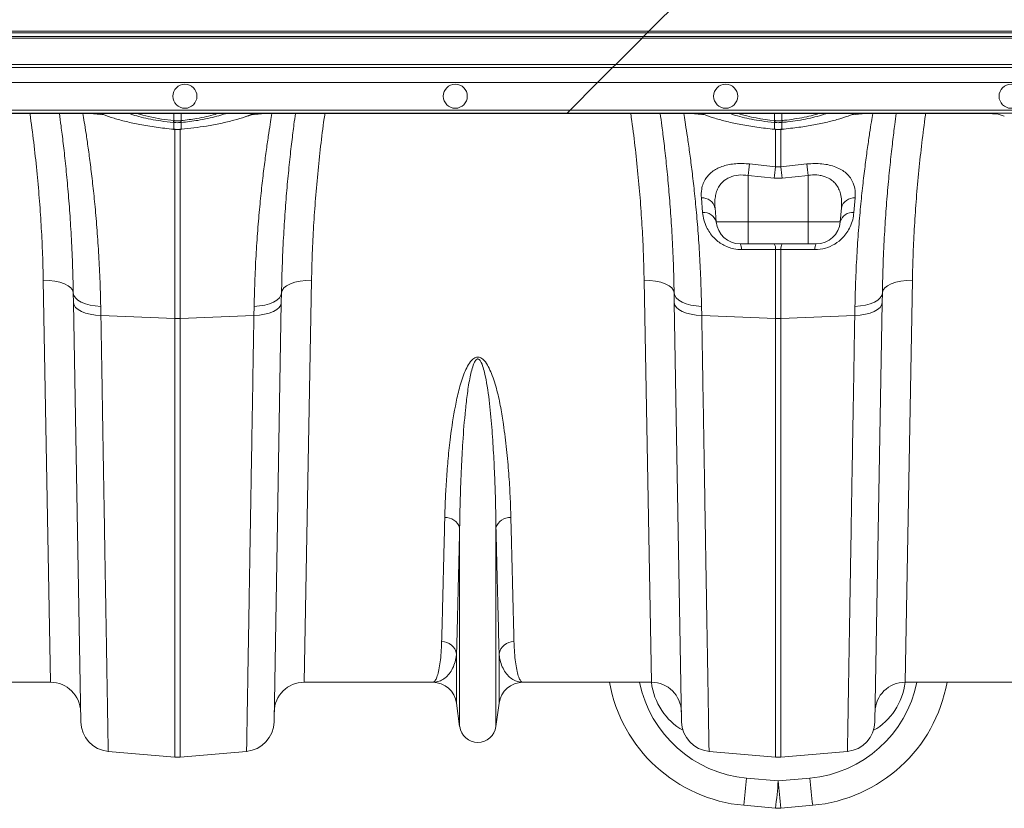
# Model space of a CAD drawing. Units: millimetres. Extents: x -1371 to 9896, y 3672 to 8415.
# Drawn here: x 1653 to 1981, y 5662 to 5924 of the extents above; entities that cross this region are included whole.
import ezdxf

# ---------------------------------------------------------------- set-up
doc = ezdxf.new("R2010")
doc.units = ezdxf.units.MM
doc.linetypes.add('SLD-Solid', pattern=[0])
doc.layers.add('ACO_DRAINAGE', color=7, linetype='SLD-Solid')

# ---------------------------------------------------------------- blocks, each defined once
blk = doc.blocks.new('ACO - 32935 32937 - PLAN')
at = {"layer": 'ACO_DRAINAGE', "linetype": 'SLD-Solid', "lineweight": 0}
for p, q in [((1696.73, 344.95), (1711.25, 359.47)), ((1696.23, 344.45), (1344.96, 344.45)), ((1345.46, 344.95), (1696.73, 344.95)), ((1694.96, 343.18), (1696.23, 344.45)), ((1696.23, 344.45), (1696.73, 344.95)), ((2044.81, 344.45), (1696.23, 344.45)), ((1696.73, 344.95), (2044.81, 344.95)), ((1694.46, 342.68), (1343.19, 342.68)), ((1343.69, 343.18), (1694.96, 343.18)), ((1685.73, 333.95), (1694.46, 342.68)), ((1694.96, 343.18), (1694.46, 342.68)), ((2044.81, 342.68), (1694.46, 342.68)), ((1694.96, 343.18), (2044.81, 343.18)), ((1333.41, 332.9), (1684.68, 332.9)), ((1685.73, 333.95), (1334.46, 333.95)), ((1679.68, 327.9), (1684.68, 332.9)), ((1684.68, 332.9), (1685.73, 333.95)), ((1684.68, 332.9), (1825.72, 332.9)), ((2044.81, 333.95), (1685.73, 333.95)), ((1679.68, 327.9), (1328.41, 327.9)), ((1679.68, 327.9), (1670.52, 318.75)), ((1826.4, 327.9), (1679.68, 327.9)), ((1319.25, 318.75), (1670.52, 318.75)), ((1670.52, 318.75), (1669.52, 317.75)), ((1670.52, 318.75), (1826.4, 318.75)), ((1669.34, 317.56), (1318.07, 317.56)), ((1669.52, 317.75), (1318.25, 317.75)), ((1510.68, 317.56), (1515.43, 317.16)), ((1526.36, 317.56), (1528.28, 317)), ((1528.28, 317), (1531.25, 316.32)), ((1531.25, 316.32), (1534.56, 315.74)), ((1534.56, 315.74), (1538.59, 315.22)), ((1538.59, 315.22), (1538.58, 317.56)), ((1538.59, 315.22), (1538.67, 315.21)), ((1538.59, 315.22), (1538.59, 315.22)), ((1538.59, 315.22), (1538.59, 315.22)), ((1540.94, 315.21), (1541.03, 315.22)), ((1541.03, 315.22), (1541.03, 317.56)), ((1562.75, 316.63), (1565.13, 317.56)), ((1568.94, 317.56), (1564.43, 317.18)), ((1669.52, 317.75), (1669.34, 317.56)), ((1801.92, 317.56), (1669.34, 317.56)), ((1826.4, 317.75), (1669.52, 317.75)), ((1710.68, 317.56), (1715.43, 317.16)), ((1738.59, 315.22), (1738.58, 317.56)), ((1738.59, 315.22), (1738.67, 315.21)), ((1740.94, 315.21), (1741.03, 315.22)), ((1741.03, 315.22), (1741.03, 317.56)), ((1768.94, 317.56), (1764.17, 317.16)), ((1807.73, 317.56), (1801.92, 317.56)), ((1815.06, 316.74), (1812.71, 317.45)), ((1538.59, 314.59), (1538.5, 314.6)), ((1538.52, 312.32), (1538.58, 312.31)), ((1538.53, 312.32), (1538.52, 312.32)), ((1538.53, 312.34), (1538.53, 312.32)), ((1538.53, 312.34), (1538.59, 312.34)), ((1538.59, 312.34), (1538.58, 312.31)), ((1538.58, 312.31), (1538.58, 312.31)), ((1538.59, 312.34), (1538.59, 314.59)), ((1538.94, 249.37), (1538.94, 312.45)), ((1540.68, 312.43), (1540.68, 249.37)), ((1541.11, 314.6), (1541.03, 314.59)), ((1541.03, 314.59), (1541.03, 312.34)), ((1541.03, 312.34), (1541.09, 312.34)), ((1541.03, 312.31), (1541.03, 312.34)), ((1541.03, 312.31), (1541.09, 312.32)), ((1541.03, 312.31), (1541.03, 312.31)), ((1541.09, 312.32), (1541.09, 312.34)), ((1541.09, 312.32), (1541.09, 312.32)), ((1738.59, 314.59), (1738.5, 314.6)), ((1738.52, 312.32), (1738.58, 312.31)), ((1738.53, 312.32), (1738.52, 312.32)), ((1738.53, 312.34), (1738.53, 312.32)), ((1738.53, 312.34), (1738.59, 312.34)), ((1738.59, 312.34), (1738.58, 312.31)), ((1738.58, 312.31), (1738.58, 312.31)), ((1738.59, 312.34), (1738.59, 314.59)), ((1738.94, 299.82), (1738.94, 312.4)), ((1740.68, 312.43), (1740.68, 299.82)), ((1741.11, 314.6), (1741.03, 314.59)), ((1741.03, 314.59), (1741.03, 312.34)), ((1741.03, 312.34), (1741.09, 312.34)), ((1741.03, 312.31), (1741.03, 312.34)), ((1741.03, 312.31), (1741.09, 312.32)), ((1741.03, 312.31), (1741.03, 312.31)), ((1741.09, 312.32), (1741.09, 312.34)), ((1741.09, 312.32), (1741.09, 312.32)), ((1730.24, 300.78), (1738.94, 299.82)), ((1738.94, 299.82), (1740.68, 299.82)), ((1740.68, 299.82), (1749.37, 300.78)), ((1738.5, 296.04), (1729.81, 296.99)), ((1729.81, 296.99), (1729.81, 281.47)), ((1741.12, 296.04), (1738.5, 296.04)), ((1749.81, 296.99), (1741.12, 296.04)), ((1749.81, 296.99), (1749.81, 281.47)), ((1714.62, 284.59), (1714.21, 289.47)), ((1765.4, 289.47), (1764.99, 284.59)), ((1718.76, 286.16), (1719.17, 281.47)), ((1760.86, 286.16), (1760.45, 281.47)), ((1719.17, 281.47), (1729.81, 281.47)), ((1729.81, 281.47), (1749.81, 281.47)), ((1729.81, 274.17), (1729.81, 281.47)), ((1749.81, 281.47), (1760.45, 281.47)), ((1749.81, 280.01), (1749.81, 281.47)), ((1749.81, 278.63), (1749.81, 280.01)), ((1749.81, 277.37), (1749.81, 278.63)), ((1749.81, 276.27), (1749.81, 277.37)), ((1749.81, 275.37), (1749.81, 276.27)), ((1749.81, 274.71), (1749.81, 275.37)), ((1729.81, 274.17), (1727.14, 274.17)), ((1749.81, 274.17), (1729.81, 274.17)), ((1738.94, 249.37), (1738.94, 272.29)), ((1740.68, 272.29), (1738.94, 272.29)), ((1740.68, 272.29), (1740.68, 249.37)), ((1749.81, 274.3), (1749.81, 274.71)), ((1749.81, 274.17), (1749.81, 274.3)), ((1752.48, 274.17), (1749.81, 274.17)), ((1495.16, 262.05), (1497.1, 261.99)), ((1497.59, 128.17), (1495.16, 262.05)), ((1497.1, 261.99), (1498.97, 261.77)), ((1498.97, 261.77), (1500.69, 261.4)), ((1500.69, 261.4), (1502.2, 260.88)), ((1502.2, 260.88), (1503.45, 260.24)), ((1503.45, 260.24), (1504.37, 259.5)), ((1504.37, 259.5), (1504.95, 258.69)), ((1575.24, 259.5), (1574.66, 258.69)), ((1576.17, 260.24), (1575.24, 259.5)), ((1577.41, 260.88), (1576.17, 260.24)), ((1578.93, 261.4), (1577.41, 260.88)), ((1580.65, 261.77), (1578.93, 261.4)), ((1582.52, 261.99), (1580.65, 261.77)), ((1584.46, 262.05), (1582.02, 128.17)), ((1584.46, 262.05), (1582.52, 261.99)), ((1697.1, 261.99), (1695.16, 262.05)), ((1697.59, 128.17), (1695.16, 262.05)), ((1698.97, 261.77), (1697.1, 261.99)), ((1700.69, 261.4), (1698.97, 261.77)), ((1702.2, 260.88), (1700.69, 261.4)), ((1703.45, 260.24), (1702.2, 260.88)), ((1704.37, 259.5), (1703.45, 260.24)), ((1704.95, 258.69), (1704.37, 259.5)), ((1774.66, 258.69), (1775.24, 259.5)), ((1775.24, 259.5), (1776.17, 260.24)), ((1776.17, 260.24), (1777.41, 260.88)), ((1777.41, 260.88), (1778.93, 261.4)), ((1778.93, 261.4), (1780.65, 261.77)), ((1780.65, 261.77), (1782.52, 261.99)), ((1784.46, 262.05), (1782.02, 128.17)), ((1782.52, 261.99), (1784.46, 262.05)), ((1504.95, 258.69), (1505.16, 257.85)), ((1505.16, 257.85), (1505.34, 256.99)), ((1505.21, 254.57), (1505.16, 257.85)), ((1505.34, 256.99), (1505.86, 256.18)), ((1505.86, 256.18), (1506.69, 255.42)), ((1573.76, 256.18), (1572.92, 255.42)), ((1574.27, 256.99), (1573.76, 256.18)), ((1574.46, 257.85), (1574.27, 256.99)), ((1574.46, 257.85), (1574.4, 254.57)), ((1574.66, 258.69), (1574.46, 257.85)), ((1705.16, 257.85), (1704.95, 258.69)), ((1705.16, 257.85), (1705.34, 256.99)), ((1705.21, 254.57), (1705.16, 257.85)), ((1705.34, 256.99), (1705.86, 256.18)), ((1705.86, 256.18), (1706.69, 255.42)), ((1773.76, 256.18), (1772.92, 255.42)), ((1774.27, 256.99), (1773.76, 256.18)), ((1774.46, 257.85), (1774.27, 256.99)), ((1774.46, 257.85), (1774.4, 254.57)), ((1774.46, 257.85), (1774.66, 258.69)), ((1505.21, 254.57), (1505.4, 253.76)), ((1507.65, 114.97), (1505.21, 254.57)), ((1505.4, 253.76), (1505.91, 252.99)), ((1505.91, 252.99), (1506.75, 252.27)), ((1506.69, 255.42), (1507.81, 254.75)), ((1507.81, 254.75), (1509.18, 254.2)), ((1509.18, 254.2), (1510.75, 253.77)), ((1510.75, 253.77), (1512.47, 253.49)), ((1512.47, 253.49), (1514.28, 253.36)), ((1514.28, 253.36), (1514.34, 250.32)), ((1565.27, 250.32), (1565.33, 253.36)), ((1567.14, 253.49), (1565.33, 253.36)), ((1568.86, 253.77), (1567.14, 253.49)), ((1570.44, 254.2), (1568.86, 253.77)), ((1571.8, 254.75), (1570.44, 254.2)), ((1572.92, 255.42), (1571.8, 254.75)), ((1574.4, 254.57), (1571.96, 114.97)), ((1573.7, 252.99), (1572.87, 252.27)), ((1574.22, 253.76), (1573.7, 252.99)), ((1574.4, 254.57), (1574.22, 253.76)), ((1705.21, 254.57), (1705.4, 253.76)), ((1707.65, 114.97), (1705.21, 254.57)), ((1705.4, 253.76), (1705.91, 252.99)), ((1705.91, 252.99), (1706.75, 252.27)), ((1706.69, 255.42), (1707.81, 254.75)), ((1707.81, 254.75), (1709.18, 254.2)), ((1709.18, 254.2), (1710.75, 253.77)), ((1710.75, 253.77), (1712.47, 253.49)), ((1712.47, 253.49), (1714.28, 253.36)), ((1714.28, 253.36), (1714.34, 250.32)), ((1765.27, 250.32), (1765.33, 253.36)), ((1767.14, 253.49), (1765.33, 253.36)), ((1768.86, 253.77), (1767.14, 253.49)), ((1770.44, 254.2), (1768.86, 253.77)), ((1771.8, 254.75), (1770.44, 254.2)), ((1772.92, 255.42), (1771.8, 254.75)), ((1774.4, 254.57), (1771.96, 114.97)), ((1773.7, 252.99), (1772.87, 252.27)), ((1774.22, 253.76), (1773.7, 252.99)), ((1774.4, 254.57), (1774.22, 253.76)), ((1506.75, 252.27), (1507.87, 251.64)), ((1507.87, 251.64), (1509.24, 251.11)), ((1509.24, 251.11), (1510.81, 250.71)), ((1510.81, 250.71), (1512.53, 250.44)), ((1512.53, 250.44), (1514.34, 250.32)), ((1514.34, 250.32), (1538.94, 249.37)), ((1538.94, 103.24), (1538.94, 249.37)), ((1565.27, 250.32), (1540.68, 249.37)), ((1540.68, 249.37), (1540.68, 103.24)), ((1567.09, 250.44), (1565.27, 250.32)), ((1568.81, 250.71), (1567.09, 250.44)), ((1570.38, 251.11), (1568.81, 250.71)), ((1571.75, 251.64), (1570.38, 251.11)), ((1572.87, 252.27), (1571.75, 251.64)), ((1706.75, 252.27), (1707.87, 251.64)), ((1707.87, 251.64), (1709.24, 251.11)), ((1709.24, 251.11), (1710.81, 250.71)), ((1710.81, 250.71), (1712.53, 250.44)), ((1712.53, 250.44), (1714.34, 250.32)), ((1714.34, 250.32), (1738.94, 249.37)), ((1738.94, 103.24), (1738.94, 249.37)), ((1765.27, 250.32), (1740.68, 249.37)), ((1740.68, 249.37), (1740.68, 103.24)), ((1767.09, 250.44), (1765.27, 250.32)), ((1768.81, 250.71), (1767.09, 250.44)), ((1770.38, 251.11), (1768.81, 250.71)), ((1771.75, 251.64), (1770.38, 251.11)), ((1772.87, 252.27), (1771.75, 251.64)), ((1633.76, 113.46), (1633.76, 179.62)), ((1645.85, 113.46), (1645.85, 179.62)), ((1632.73, 121.22), (1632.73, 137.59)), ((1646.89, 121.22), (1646.89, 137.59)), ((1497.59, 128.17), (1454.82, 128.17)), ((1624.8, 128.17), (1582.02, 128.17)), ((1697.59, 128.17), (1654.82, 128.17)), ((1824.8, 128.17), (1782.02, 128.17)), ((1633.76, 113.46), (1632.73, 121.22)), ((1646.89, 121.22), (1645.85, 113.46)), ((1516.78, 105.18), (1538.94, 103.24)), ((1562.84, 105.18), (1540.68, 103.24)), ((1716.78, 105.18), (1738.94, 103.24)), ((1762.84, 105.18), (1740.68, 103.24)), ((1729.23, 96.29), (1739.81, 95.34)), ((1739.81, 95.34), (1750.38, 96.29)), ((1738.91, 86.25), (1728.33, 87.21)), ((1751.29, 87.21), (1740.71, 86.25))]:
    blk.add_line(p, q, dxfattribs=at)
for centre in [(1542.31, 323.33), (1632.31, 323.33), (1722.31, 323.33), (1817.31, 323.33)]:
    blk.add_circle(centre, 4, dxfattribs=at)
for centre, radius, start, end in [((1530.45, 316), 8.17, 350.1434, 354.5637), ((1530.6, 315.98), 8.1, 350.1044, 354.5613), ((1549.01, 315.98), 8.1, 185.4387, 189.8956), ((1549.16, 316), 8.17, 185.4363, 189.8566), ((1744.76, 380.49), 65.56, 253.7024, 264.5945), ((1730.45, 316), 8.17, 350.1434, 354.5637), ((1730.6, 315.98), 8.1, 350.1044, 354.5613), ((1749.01, 315.98), 8.1, 185.4387, 189.8956), ((1749.16, 316), 8.17, 185.4363, 189.8566), ((2028.08, 264.69), 300.01, 173.0908, 173.821), ((2037.32, 263.56), 300.58, 173.0713, 173.7978), ((1442.3, 263.56), 300.58, 6.2022, 6.9287), ((1451.54, 264.69), 300.01, 6.179, 6.9092), ((1714.58, 285.2), 4.28, 12.9189, 94.9701), ((1765.03, 285.2), 4.28, 85.0299, 167.0811), ((1715.1, 280.41), 4.21, 14.6432, 96.4374), ((1764.52, 280.41), 4.21, 83.5626, 165.3568), ((1727.14, 282.17), 8, 185, 270), ((1752.48, 282.17), 8, 270, 355), ((1724.32, 272.52), 3.26, 355.5218, 30.314), ((1735.76, 272.54), 3.19, 355.5319, 30.6454), ((1743.86, 272.54), 3.19, 149.3546, 184.4681), ((1755.29, 272.52), 3.26, 149.686, 184.4782), ((1539.81, 271.82), 22.47, 267.7771, 272.2229), ((1739.81, 271.82), 22.47, 267.7771, 272.2229), ((1629.17, 178.24), 4.79, 16.8212, 94.3923), ((1650.44, 178.24), 4.79, 85.6077, 163.1788), ((1627.87, 136.78), 4.93, 9.5346, 91.1391), ((1651.74, 136.78), 4.93, 88.8609, 170.4654), ((1497.59, 118.17), 10, 1, 90), ((1582.02, 118.17), 10, 90, 179), ((1624.8, 120.17), 8, 7.5666, 90), ((1654.82, 120.17), 8, 90, 172.4334), ((1732.84, 137), 50, 190.1784, 264.8246), ((1732.84, 136.13), 40, 191.4846, 264.8246), ((1697.59, 118.17), 10, 1, 90), ((1746.77, 136.13), 40, 275.1754, 348.5154), ((1746.77, 137), 50, 275.1754, 349.8216), ((1782.02, 118.17), 10, 90, 179), ((1517.65, 115.14), 10, 181, 265), ((1561.97, 115.14), 10, 275, 359), ((1717.65, 115.14), 10, 181, 265), ((1761.97, 115.14), 10, 275, 359), ((1639.81, 114.27), 6.1, 187.5666, 352.4334), ((1539.81, 113.21), 10, 265, 275), ((1739.81, 113.21), 10, 265, 275), ((1450, 119.42), 280.19, 353.3975, 355.2651), ((1460.58, 118.46), 280.19, 353.3975, 355.2651), ((2019.04, 118.46), 280.19, 184.7349, 186.6025), ((2029.61, 119.42), 280.19, 184.7349, 186.6025), ((1739.81, 96.21), 10, 264.8246, 275.1754)]:
    blk.add_arc(centre, radius, start, end, dxfattribs=at)
for centre, major_axis, ratio, start_param, end_param in [((1807.73, 317.43), (5, 0), 0.026186, 0.087266, 1.570796), ((1717.39, 130.94), (-0.3, 21.2), 0.943135, 1.688537, 2.643709), ((1762.23, 130.94), (0.3, 21.2), 0.943135, 3.639476, 4.594648)]:
    blk.add_ellipse(centre, major_axis=major_axis, ratio=ratio, start_param=start_param, end_param=end_param, dxfattribs=at)
for points, knots in [([(1495.16, 262.05), (1495.09, 264.91), (1494.96, 270.62), (1494.54, 279.41), (1493.94, 288.34), (1493.15, 297.48), (1492.14, 306.8), (1491.31, 313.53), (1490.77, 317.13), (1490.7, 317.56)], [0, 0, 0, 0, 0.160709, 0.321418, 0.483386, 0.645354, 0.811368, 0.977383, 1, 1, 1, 1]), ([(1505.16, 257.85), (1505.08, 261.12), (1504.93, 267.7), (1504.48, 276.9), (1503.93, 285.55), (1503.27, 293.62), (1502.55, 301.05), (1501.8, 307.72), (1501.11, 313.29), (1500.71, 316.23), (1500.52, 317.56)], [0, 0, 0, 0, 0.126571, 0.254051, 0.380439, 0.506829, 0.63682, 0.766812, 0.894019, 1, 1, 1, 1]), ([(1508.35, 317.56), (1508.49, 316.68), (1508.8, 314.84), (1509.4, 310.98), (1510.1, 306.23), (1510.85, 300.66), (1511.6, 294.4), (1512.33, 287.45), (1513.01, 279.78), (1513.59, 271.47), (1514.05, 262.69), (1514.21, 256.48), (1514.28, 253.36)], [0, 0, 0, 0, 0.092735, 0.192069, 0.294325, 0.396583, 0.495893, 0.595204, 0.697344, 0.799484, 0.899389, 1, 1, 1, 1]), ([(1514.51, 317.56), (1514.73, 317.46), (1515.88, 316.91), (1518.63, 316), (1522.69, 314.87), (1527.42, 313.85), (1532.75, 312.96), (1536.58, 312.55), (1538.53, 312.34)], [0, 0, 0, 0, 0.045502, 0.230127, 0.409581, 0.594248, 0.793552, 1, 1, 1, 1]), ([(1538.5, 314.6), (1537.09, 314.76), (1534.48, 315.05), (1530.87, 315.67), (1527.72, 316.36), (1525.33, 317.01), (1524.19, 317.43), (1523.82, 317.56)], [0, 0, 0, 0, 0.253739, 0.468878, 0.684014, 0.898972, 1, 1, 1, 1]), ([(1538.67, 315.21), (1538.73, 315.21), (1539.11, 315.17), (1539.7, 315.15), (1540.4, 315.17), (1540.77, 315.2), (1540.94, 315.21)], [0, 0, 0, 0, 0.075561, 0.499961, 0.776214, 1, 1, 1, 1]), ([(1541.03, 315.22), (1541.03, 315.22), (1541.92, 315.31), (1543.69, 315.52), (1546.54, 315.96), (1549.48, 316.54), (1551.81, 317.1), (1552.97, 317.47), (1553.27, 317.56)], [0, 0, 0, 0, 0.0000044, 0.1981131, 0.3962195, 0.6526248, 0.9090262, 1, 1, 1, 1]), ([(1541.09, 312.34), (1542.5, 312.49), (1545.34, 312.78), (1549.76, 313.43), (1554.3, 314.27), (1558.6, 315.31), (1561.46, 316.12), (1562.62, 316.58), (1562.75, 316.63)], [0, 0, 0, 0, 0.172553, 0.348466, 0.555389, 0.768261, 0.975183, 1, 1, 1, 1]), ([(1555.84, 317.56), (1555.73, 317.52), (1554.9, 317.2), (1552.94, 316.64), (1549.96, 315.91), (1546.87, 315.34), (1543.89, 314.9), (1542.04, 314.7), (1541.11, 314.6)], [0, 0, 0, 0, 0.031195, 0.23851, 0.450353, 0.668319, 0.832766, 1, 1, 1, 1]), ([(1563.01, 316.66), (1563.39, 316.79), (1564.24, 317.08), (1564.96, 317.39), (1565.36, 317.56)], [0, 0, 0, 0, 0.449338, 1, 1, 1, 1]), ([(1565.33, 253.36), (1565.41, 256.46), (1565.57, 262.65), (1566.02, 271.45), (1566.6, 279.8), (1567.29, 287.53), (1568.03, 294.51), (1568.79, 300.8), (1569.54, 306.39), (1570.23, 311.1), (1570.83, 314.9), (1571.13, 316.69), (1571.27, 317.56)], [0, 0, 0, 0, 0.099982, 0.199966, 0.302869, 0.405774, 0.505782, 0.60579, 0.708706, 0.81162, 0.908785, 1, 1, 1, 1]), ([(1579.09, 317.56), (1578.93, 316.38), (1578.55, 313.61), (1577.88, 308.22), (1577.12, 301.57), (1576.39, 294.12), (1575.72, 286.05), (1575.16, 277.34), (1574.7, 267.98), (1574.54, 261.22), (1574.46, 257.85)], [0, 0, 0, 0, 0.095254, 0.222874, 0.354153, 0.48543, 0.612218, 0.739003, 0.869503, 1, 1, 1, 1]), ([(1588.91, 317.56), (1588.88, 317.39), (1588.38, 314.12), (1587.6, 307.8), (1586.57, 298.55), (1585.75, 289.31), (1585.12, 280.1), (1584.67, 270.98), (1584.53, 265.03), (1584.46, 262.05)], [0, 0, 0, 0, 0.009135, 0.171098, 0.333062, 0.499096, 0.665131, 0.832565, 1, 1, 1, 1]), ([(1695.16, 262.05), (1695.09, 264.91), (1694.96, 270.62), (1694.54, 279.41), (1693.94, 288.34), (1693.15, 297.48), (1692.14, 306.8), (1691.31, 313.53), (1690.77, 317.13), (1690.7, 317.56)], [0, 0, 0, 0, 0.1607092, 0.3214176, 0.483386, 0.645354, 0.8113684, 0.9773829, 1, 1, 1, 1]), ([(1705.16, 257.85), (1705.08, 261.12), (1704.93, 267.7), (1704.48, 276.9), (1703.93, 285.55), (1703.27, 293.62), (1702.55, 301.05), (1701.8, 307.72), (1701.11, 313.29), (1700.71, 316.23), (1700.52, 317.56)], [0, 0, 0, 0, 0.126571, 0.254051, 0.380439, 0.506829, 0.63682, 0.766812, 0.894019, 1, 1, 1, 1]), ([(1708.35, 317.56), (1708.49, 316.68), (1708.8, 314.84), (1709.4, 310.98), (1710.1, 306.23), (1710.85, 300.66), (1711.6, 294.4), (1712.33, 287.45), (1713.01, 279.78), (1713.59, 271.47), (1714.05, 262.69), (1714.21, 256.48), (1714.28, 253.36)], [0, 0, 0, 0, 0.092735, 0.192069, 0.294325, 0.396583, 0.495893, 0.595204, 0.697344, 0.799484, 0.899389, 1, 1, 1, 1]), ([(1714.51, 317.56), (1714.73, 317.46), (1715.88, 316.91), (1718.63, 316), (1722.69, 314.87), (1727.42, 313.85), (1732.75, 312.96), (1736.58, 312.55), (1738.53, 312.34)], [0, 0, 0, 0, 0.045502, 0.230127, 0.409581, 0.594248, 0.793552, 1, 1, 1, 1]), ([(1738.5, 314.6), (1737.09, 314.76), (1734.48, 315.05), (1730.87, 315.67), (1727.72, 316.36), (1725.33, 317.01), (1724.19, 317.43), (1723.82, 317.56)], [0, 0, 0, 0, 0.253738, 0.468877, 0.684013, 0.898971, 1, 1, 1, 1]), ([(1738.67, 315.21), (1738.73, 315.21), (1739.11, 315.17), (1739.7, 315.15), (1740.4, 315.17), (1740.77, 315.2), (1740.94, 315.21)], [0, 0, 0, 0, 0.075561, 0.499961, 0.776214, 1, 1, 1, 1]), ([(1741.03, 315.22), (1741.03, 315.22), (1741.59, 315.28), (1743.27, 315.47), (1746.09, 315.87), (1749.27, 316.49), (1751.7, 317.07), (1752.89, 317.45), (1753.24, 317.56)], [0, 0, 0, 0, 0.0000044, 0.1242247, 0.3780033, 0.6391783, 0.8925964, 1, 1, 1, 1]), ([(1741.09, 312.34), (1742.97, 312.54), (1746.57, 312.93), (1751.67, 313.76), (1756.29, 314.71), (1760.4, 315.82), (1763.38, 316.78), (1764.7, 317.39), (1765.08, 317.56)], [0, 0, 0, 0, 0.1995916, 0.3811543, 0.5627137, 0.7438398, 0.9249632, 1, 1, 1, 1]), ([(1755.83, 317.56), (1755.71, 317.52), (1754.85, 317.18), (1752.8, 316.6), (1749.76, 315.87), (1746.39, 315.26), (1743.47, 314.84), (1741.69, 314.66), (1741.11, 314.6)], [0, 0, 0, 0, 0.034669, 0.250053, 0.465441, 0.680801, 0.896166, 1, 1, 1, 1]), ([(1765.33, 253.36), (1765.41, 256.46), (1765.57, 262.65), (1766.02, 271.45), (1766.6, 279.8), (1767.29, 287.53), (1768.03, 294.51), (1768.79, 300.8), (1769.54, 306.39), (1770.23, 311.1), (1770.83, 314.9), (1771.13, 316.69), (1771.27, 317.56)], [0, 0, 0, 0, 0.0999822, 0.1999655, 0.3028692, 0.4057735, 0.5057819, 0.6057898, 0.7087057, 0.8116202, 0.9087852, 1, 1, 1, 1]), ([(1779.09, 317.56), (1778.93, 316.38), (1778.55, 313.61), (1777.88, 308.22), (1777.12, 301.57), (1776.39, 294.12), (1775.72, 286.05), (1775.16, 277.34), (1774.7, 267.98), (1774.54, 261.22), (1774.46, 257.85)], [0, 0, 0, 0, 0.095254, 0.222874, 0.354153, 0.48543, 0.612218, 0.739003, 0.869503, 1, 1, 1, 1]), ([(1788.91, 317.56), (1788.88, 317.39), (1788.38, 314.12), (1787.6, 307.8), (1786.57, 298.55), (1785.75, 289.31), (1785.12, 280.1), (1784.67, 270.98), (1784.53, 265.03), (1784.46, 262.05)], [0, 0, 0, 0, 0.009135, 0.171098, 0.333062, 0.499096, 0.665131, 0.832565, 1, 1, 1, 1]), ([(1538.58, 312.32), (1538.7, 312.3), (1539.52, 312.22), (1540.34, 312.27), (1541.03, 312.31)], [0, 0, 0, 0, 0.149574, 1, 1, 1, 1]), ([(1541.03, 314.59), (1540.85, 314.57), (1540.44, 314.54), (1539.69, 314.52), (1539.05, 314.55), (1538.65, 314.58), (1538.59, 314.59)], [0, 0, 0, 0, 0.223773, 0.500038, 0.924446, 1, 1, 1, 1]), ([(1538.59, 312.34), (1538.69, 312.33), (1539.1, 312.3), (1539.84, 312.27), (1540.55, 312.3), (1540.96, 312.33), (1541.03, 312.34)], [0, 0, 0, 0, 0.129337, 0.500012, 0.911881, 1, 1, 1, 1]), ([(1738.58, 312.32), (1738.7, 312.3), (1739.52, 312.22), (1740.34, 312.27), (1741.03, 312.31)], [0, 0, 0, 0, 0.149574, 1, 1, 1, 1]), ([(1741.03, 314.59), (1740.85, 314.57), (1740.44, 314.54), (1739.69, 314.52), (1739.05, 314.55), (1738.65, 314.58), (1738.59, 314.59)], [0, 0, 0, 0, 0.223773, 0.500038, 0.924446, 1, 1, 1, 1]), ([(1738.59, 312.34), (1738.69, 312.33), (1739.1, 312.3), (1739.84, 312.27), (1740.55, 312.3), (1740.96, 312.33), (1741.03, 312.34)], [0, 0, 0, 0, 0.129337, 0.500012, 0.911882, 1, 1, 1, 1]), ([(1714.21, 289.47), (1714.19, 290.46), (1714.16, 292.13), (1714.76, 294.28), (1715.59, 295.92), (1716.74, 297.32), (1718.09, 298.46), (1719.7, 299.39), (1721.49, 300.1), (1723.5, 300.61), (1725.66, 300.9), (1727.94, 300.98), (1729.48, 300.85), (1730.24, 300.78)], [0, 0, 0, 0, 0.15258, 0.254994, 0.357342, 0.444867, 0.532333, 0.611626, 0.69087, 0.768428, 0.845954, 0.922975, 1, 1, 1, 1]), ([(1749.37, 300.78), (1750.22, 300.85), (1751.91, 300.99), (1754.43, 300.86), (1756.83, 300.47), (1759.02, 299.79), (1760.9, 298.87), (1762.56, 297.66), (1763.89, 296.15), (1764.9, 294.24), (1765.47, 292.01), (1765.43, 290.31), (1765.4, 289.47)], [0, 0, 0, 0, 0.084719, 0.169436, 0.258204, 0.347035, 0.436534, 0.526111, 0.633226, 0.74045, 0.870169, 1, 1, 1, 1]), ([(1729.81, 296.99), (1728.72, 297.07), (1726.52, 297.25), (1723.5, 296.42), (1721.08, 294.81), (1719.7, 292.79), (1719.01, 290.77), (1718.65, 288.69), (1718.72, 287.11), (1718.76, 286.16)], [0, 0, 0, 0, 0.145049, 0.291872, 0.445889, 0.622079, 0.729153, 0.836317, 1, 1, 1, 1]), ([(1760.86, 286.16), (1760.9, 286.96), (1760.98, 288.58), (1760.64, 290.71), (1759.98, 292.56), (1759.08, 294), (1757.94, 295.17), (1756.4, 296.21), (1754.78, 296.8), (1752.73, 297.15), (1751.24, 297.18), (1750.06, 297.02), (1749.81, 296.99)], [0, 0, 0, 0, 0.138091, 0.2760348, 0.3858174, 0.4954406, 0.5834943, 0.6714223, 0.8020933, 0.8403075, 0.9663498, 1, 1, 1, 1]), ([(1727.57, 272.27), (1726.73, 272.31), (1725.2, 272.4), (1723.08, 273.04), (1721.28, 273.89), (1719.68, 274.97), (1718.21, 276.32), (1716.93, 277.91), (1715.79, 279.9), (1714.95, 282.16), (1714.73, 283.78), (1714.62, 284.59)], [0, 0, 0, 0, 0.112058, 0.202206, 0.292427, 0.383098, 0.473867, 0.585419, 0.697107, 0.84846, 1, 1, 1, 1]), ([(1764.99, 284.59), (1764.89, 283.8), (1764.68, 282.23), (1763.87, 279.99), (1762.73, 277.96), (1761.13, 275.97), (1758.79, 274.05), (1755.57, 272.55), (1753.21, 272.36), (1752.04, 272.27)], [0, 0, 0, 0, 0.147284, 0.294404, 0.41143, 0.528295, 0.689463, 0.845219, 1, 1, 1, 1]), ([(1738.94, 272.29), (1735.62, 272.29), (1731.84, 272.28), (1728.05, 272.27), (1727.57, 272.27)], [0, 0, 0, 0, 0.874472, 1, 1, 1, 1]), ([(1752.04, 272.27), (1748.73, 272.27), (1744.94, 272.28), (1741.15, 272.29), (1740.68, 272.29)], [0, 0, 0, 0, 0.874472, 1, 1, 1, 1]), ([(1514.34, 250.32), (1514.39, 247.35), (1514.49, 241.4), (1514.65, 231.73), (1514.83, 221.34), (1515.01, 210.39), (1515.19, 199.76), (1515.36, 189.5), (1515.53, 179.63), (1515.68, 170.36), (1515.83, 161.69), (1515.96, 153.63), (1516.09, 146.07), (1516.21, 139.04), (1516.32, 132.58), (1516.42, 126.67), (1516.51, 121.36), (1516.58, 116.71), (1516.65, 112.78), (1516.7, 109.62), (1516.74, 107.26), (1516.77, 105.93), (1516.78, 105.28), (1516.78, 105.22), (1516.78, 105.18)], [0, 0, 0, 0, 0.0345229, 0.0690968, 0.1152861, 0.1615059, 0.2076952, 0.2550284, 0.3023944, 0.3497276, 0.3959169, 0.4421368, 0.4883261, 0.5356596, 0.583026, 0.6303596, 0.6801925, 0.7300638, 0.7798968, 0.8311774, 0.8824999, 0.9337806, 0.9668679, 1, 1, 1, 1]), ([(1562.84, 105.18), (1562.84, 105.22), (1562.84, 105.29), (1562.85, 105.96), (1562.87, 107.21), (1562.91, 109.26), (1562.95, 112.01), (1563.01, 115.47), (1563.08, 119.66), (1563.16, 124.48), (1563.25, 129.92), (1563.35, 135.94), (1563.47, 142.61), (1563.59, 149.95), (1563.72, 157.95), (1563.87, 166.67), (1564.03, 176.13), (1564.2, 186.33), (1564.38, 197.18), (1564.58, 208.68), (1564.78, 220.79), (1564.97, 231.9), (1565.13, 241.77), (1565.23, 247.47), (1565.27, 250.32)], [0, 0, 0, 0, 0.034523, 0.069097, 0.115286, 0.161506, 0.207696, 0.255029, 0.302396, 0.34973, 0.395919, 0.442139, 0.488329, 0.535662, 0.583029, 0.630362, 0.680195, 0.730065, 0.779898, 0.831177, 0.882499, 0.933778, 0.966867, 1, 1, 1, 1]), ([(1714.34, 250.32), (1714.39, 247.35), (1714.49, 241.4), (1714.65, 231.73), (1714.83, 221.34), (1715.01, 210.39), (1715.19, 199.76), (1715.36, 189.5), (1715.53, 179.63), (1715.68, 170.36), (1715.83, 161.69), (1715.96, 153.63), (1716.09, 146.07), (1716.21, 139.04), (1716.32, 132.58), (1716.42, 126.67), (1716.51, 121.36), (1716.58, 116.71), (1716.65, 112.78), (1716.7, 109.62), (1716.74, 107.26), (1716.77, 105.93), (1716.78, 105.28), (1716.78, 105.22), (1716.78, 105.18)], [0, 0, 0, 0, 0.0345229, 0.0690968, 0.1152861, 0.1615059, 0.2076952, 0.2550284, 0.3023944, 0.3497276, 0.3959169, 0.4421368, 0.4883261, 0.5356596, 0.583026, 0.6303596, 0.6801925, 0.7300638, 0.7798968, 0.8311774, 0.8824999, 0.9337806, 0.9668679, 1, 1, 1, 1]), ([(1762.84, 105.18), (1762.84, 105.22), (1762.84, 105.29), (1762.85, 105.96), (1762.87, 107.21), (1762.91, 109.26), (1762.95, 112.01), (1763.01, 115.47), (1763.08, 119.66), (1763.16, 124.48), (1763.25, 129.92), (1763.35, 135.94), (1763.47, 142.61), (1763.59, 149.95), (1763.72, 157.95), (1763.87, 166.67), (1764.03, 176.13), (1764.2, 186.33), (1764.38, 197.18), (1764.58, 208.68), (1764.78, 220.79), (1764.97, 231.9), (1765.13, 241.77), (1765.23, 247.47), (1765.27, 250.32)], [0, 0, 0, 0, 0.034523, 0.069097, 0.115286, 0.161506, 0.207696, 0.255029, 0.302396, 0.34973, 0.395919, 0.442139, 0.488329, 0.535662, 0.583029, 0.630362, 0.680195, 0.730065, 0.779898, 0.831177, 0.882499, 0.933778, 0.966867, 1, 1, 1, 1]), ([(1628.8, 183.02), (1628.87, 185.09), (1628.99, 189.23), (1629.36, 195.82), (1629.89, 202.69), (1630.75, 210.74), (1631.91, 218.37), (1633.42, 225.42), (1634.71, 229.72), (1636.08, 232.93), (1637.11, 234.73), (1638.2, 235.88), (1639.03, 236.35), (1639.69, 236.5), (1640.3, 236.44), (1641.12, 236.1), (1642.26, 235.07), (1643.37, 233.28), (1644.85, 229.91), (1646.28, 225.32), (1647.48, 219.63), (1648.51, 213.03), (1649.46, 205.64), (1650.14, 197.67), (1650.6, 190.08), (1650.74, 185.37), (1650.81, 183.02)], [0, 0, 0, 0, 0.064749, 0.129497, 0.194759, 0.260017, 0.35024, 0.39586, 0.441421, 0.460128, 0.479087, 0.489727, 0.495298, 0.499064, 0.503305, 0.507494, 0.517313, 0.536471, 0.556293, 0.604999, 0.653862, 0.702716, 0.777877, 0.853046, 0.926433, 1, 1, 1, 1]), ([(1645.85, 179.62), (1645.82, 182.14), (1645.74, 187.18), (1645.49, 195.17), (1645.12, 203.45), (1644.55, 212.05), (1643.83, 220.98), (1642.85, 227.87), (1641.78, 232.46), (1641.2, 234.27), (1640.58, 235.4), (1640.14, 235.76), (1639.9, 235.84), (1639.7, 235.84), (1639.56, 235.79), (1639.3, 235.64), (1638.88, 235.17), (1638.3, 233.96), (1637.75, 232.14), (1637, 228.81), (1636.29, 224.37), (1635.47, 217.03), (1634.8, 208.7), (1634.27, 198.83), (1633.92, 189.21), (1633.81, 182.82), (1633.76, 179.62)], [0, 0, 0, 0, 0.075388, 0.150957, 0.225419, 0.299878, 0.375275, 0.450591, 0.468913, 0.487368, 0.495309, 0.498087, 0.499607, 0.500519, 0.502004, 0.502774, 0.506764, 0.515797, 0.533623, 0.551617, 0.596978, 0.64236, 0.733754, 0.809447, 0.90454, 1, 1, 1, 1]), ([(1627.77, 141.7), (1627.8, 142.89), (1627.86, 145.25), (1627.97, 149.35), (1628.08, 153.83), (1628.2, 158.77), (1628.34, 164.16), (1628.48, 170.02), (1628.64, 176.27), (1628.75, 180.77), (1628.8, 183.02)], [0, 0, 0, 0, 0.122561, 0.245123, 0.368619, 0.492115, 0.618573, 0.74503, 0.872515, 1, 1, 1, 1]), ([(1650.81, 183.02), (1650.86, 180.85), (1650.97, 176.53), (1651.12, 170.47), (1651.26, 164.74), (1651.4, 159.35), (1651.52, 154.31), (1651.64, 149.66), (1651.75, 145.4), (1651.81, 142.93), (1651.84, 141.7)], [0, 0, 0, 0, 0.122562, 0.245124, 0.368619, 0.492115, 0.618573, 0.74503, 0.872515, 1, 1, 1, 1]), ([(1633.76, 179.62), (1633.71, 177.42), (1633.6, 173.02), (1633.45, 166.86), (1633.31, 161.03), (1633.18, 155.54), (1633.05, 150.42), (1632.93, 145.69), (1632.82, 141.36), (1632.76, 138.85), (1632.73, 137.59)], [0, 0, 0, 0, 0.122564, 0.245128, 0.368625, 0.492122, 0.618579, 0.745035, 0.872517, 1, 1, 1, 1]), ([(1646.89, 137.59), (1646.86, 138.8), (1646.79, 141.21), (1646.69, 145.37), (1646.58, 149.93), (1646.45, 154.96), (1646.32, 160.44), (1646.17, 166.4), (1646.02, 172.76), (1645.91, 177.33), (1645.85, 179.62)], [0, 0, 0, 0, 0.1225636, 0.2451273, 0.3686245, 0.4921218, 0.6185783, 0.7450348, 0.8725174, 1, 1, 1, 1]), ([(1624.8, 128.17), (1624.8, 128.17), (1625.02, 128.17), (1625.44, 128.4), (1626.04, 129.43), (1626.61, 131.15), (1627.09, 133.48), (1627.47, 136.37), (1627.69, 139.15), (1627.75, 141.06), (1627.77, 141.7)], [0, 0, 0, 0, 0.002609, 0.159901, 0.317193, 0.47631, 0.635426, 0.781116, 0.927174, 1, 1, 1, 1]), ([(1651.84, 141.7), (1651.86, 141.06), (1651.93, 139.15), (1652.15, 136.37), (1652.52, 133.49), (1653, 131.17), (1653.56, 129.45), (1654.17, 128.41), (1654.6, 128.17), (1654.81, 128.17), (1654.82, 128.17)], [0, 0, 0, 0, 0.072826, 0.218514, 0.364574, 0.521863, 0.679152, 0.838271, 0.997391, 1, 1, 1, 1]), ([(1632.73, 137.59), (1632.67, 137.13), (1632.51, 135.76), (1631.92, 133.79), (1630.92, 131.79), (1629.64, 130.19), (1628.15, 129.03), (1626.52, 128.33), (1625.38, 128.17), (1624.81, 128.17), (1624.8, 128.17)], [0, 0, 0, 0, 0.073967, 0.220751, 0.367826, 0.524676, 0.681531, 0.839293, 0.997057, 1, 1, 1, 1]), ([(1654.82, 128.17), (1654.8, 128.17), (1654.23, 128.17), (1653.1, 128.33), (1651.48, 129.02), (1649.98, 130.19), (1648.7, 131.78), (1647.69, 133.79), (1647.11, 135.76), (1646.94, 137.13), (1646.89, 137.59)], [0, 0, 0, 0, 0.002943, 0.159716, 0.316691, 0.474311, 0.632174, 0.778967, 0.926033, 1, 1, 1, 1])]:
    blk.add_open_spline(points, degree=3, knots=knots, dxfattribs=at)

msp = doc.modelspace()

# ---------------------------------------------------------------- block references
at = {"layer": 'ACO_DRAINAGE'}
msp.add_blockref('ACO - 32935 32937 - PLAN', (165.457, 5575.6212), dxfattribs=at)

doc.saveas('drawing.dxf')
